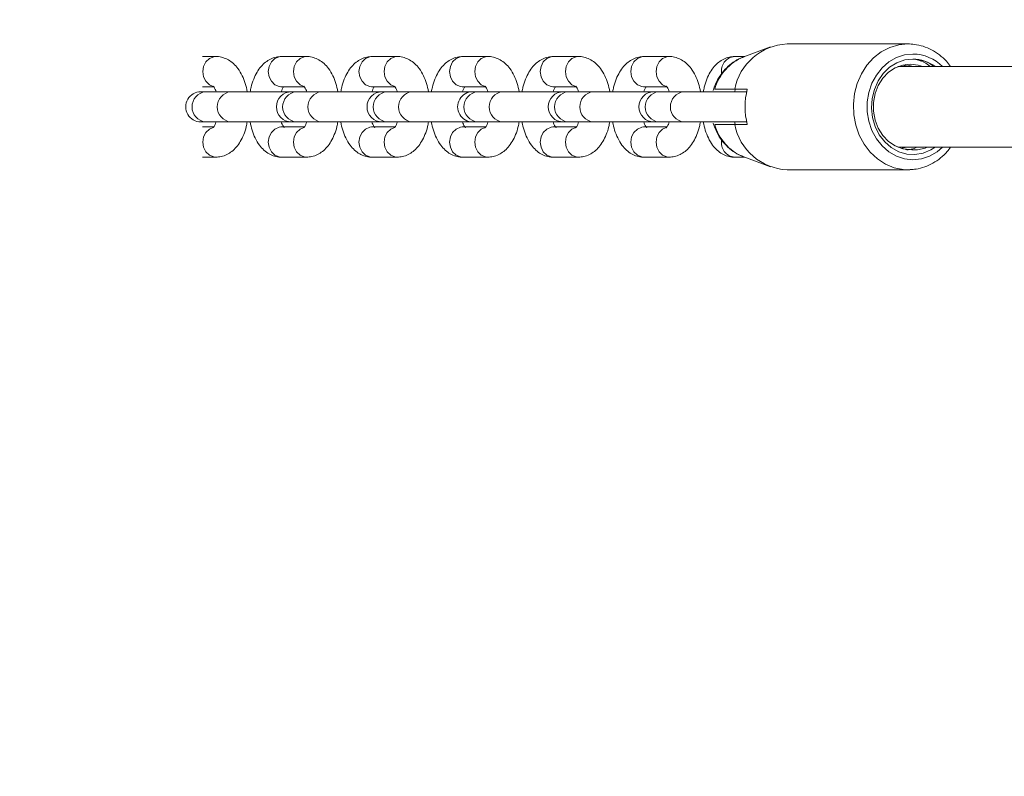
# Model space of a CAD drawing. Units: millimetres. Extents: x -5.9 to 42, y 0 to 29.8.
# Drawn here: x 4.4 to 4.6, y 15.9 to 16.1 of the extents above; entities that cross this region are included whole.
import ezdxf

# ---------------------------------------------------------------- set-up
doc = ezdxf.new("R2010")
doc.units = ezdxf.units.MM
doc.layers.add('LE_NORM', color=179, linetype='Continuous', lineweight=50)
doc.styles.add('SLDTEXTSTYLE0', font='TXT', dxfattribs={"width": 0.605})
doc.dimstyles.new('SLDDIMSTYLE0', dxfattribs={"dimtxt": 0.35, "dimasz": 0.3, "dimexe": 0, "dimexo": 0.0625, "dimgap": 0.08750000000000001, "dimtad": 1, "dimlfac": 75, "dimrnd": 1e-09, "dimzin": 12, "dimdsep": 46, "dimtxsty": 'SLDTEXTSTYLE0', "dimsah": 1, "dimcen": 0.09, "dimadec": 0, "dimazin": 3, "dimtfac": 1, "dimtofl": 0, "dimtmove": 0, "dimatfit": 3, "dimfxl": 0, "dimfrac": 2, "dimtolj": 1, "dimtzin": 12, "dimarcsym": 0})

# ---------------------------------------------------------------- blocks, each defined once
blk = doc.blocks.new('_D_3')
at = {"layer": 'LE_NORM', "color": 7}
for p, q in [((4.337598856855612, 16.39902626168563), (1.286733351562309, 14.63760824094309)), ((1.372521828061194, 14.6871382409431), (6.464468464747529, 5.867627956773429)), ((12.50330563235755, 9.354152221085599), (6.378679988248644, 5.818097956773427))]:
    blk.add_line(p, q, dxfattribs=at)
for points in [[(1.372521828061194, 14.6871382409431), (1.435919287682758, 14.37733061980776), (1.609124368439643, 14.47733061980777)], [(6.464468464747529, 5.867627956773429), (6.401071005125964, 6.177435577908759), (6.227865924369079, 6.077435577908754)]]:
    blk.add_solid(points, dxfattribs=at)
at = {"layer": 'LE_NORM', "color": 7, "insert": (4.144795946944051, 10.78776598580423), "char_height": 0.35, "attachment_point": 1, "rotation": 300.0000000000023, "style": 'SLDTEXTSTYLE0'}
blk.add_mtext('764', dxfattribs=at)

msp = doc.modelspace()

# ---------------------------------------------------------------- linework, layer by layer
at = {"color": 7, "linetype": 'Continuous', "lineweight": 18}
for p, q in [((4.572951524246768, 16.10575995862186), (4.565882327044588, 16.10314189174453)), ((4.609359698764521, 16.10655626168187), (4.577359698764434, 16.10655626168187)), ((4.426136903792946, 16.10322292834837), (4.422617143818655, 16.10322292834837)), ((4.450136903792946, 16.10322292834837), (4.443470237126264, 16.10322292834837)), ((4.474136903792945, 16.10322292834837), (4.467470237126263, 16.10322292834836)), ((4.498136903792944, 16.10322292834837), (4.491470237126262, 16.10322292834836)), ((4.522136903792944, 16.10322292834837), (4.515470237126262, 16.10322292834836)), ((4.546136903792944, 16.10322292834837), (4.539470237126262, 16.10322292834836)), ((4.566101138770923, 16.10322292834836), (4.563470237126261, 16.10322292834836)), ((4.757566416095568, 16.10055626168189), (4.606709740640995, 16.10055626168188)), ((4.608048873519508, 16.10088919334013), (4.609404246240721, 16.10055626168188)), ((4.608595758464503, 16.10108237530547), (4.610737579573937, 16.10055626168188)), ((4.422617143818655, 16.09522292834836), (4.425396649066303, 16.09522292834837)), ((4.443470237126275, 16.09522292834833), (4.443359811922009, 16.09522496115249)), ((4.443470237126265, 16.09522292834836), (4.449396649066304, 16.09522292834837)), ((4.467470237126275, 16.09522292834833), (4.46735981192201, 16.09522496115249)), ((4.467470237126264, 16.09522292834836), (4.473396649066302, 16.09522292834836)), ((4.491470237126275, 16.09522292834833), (4.491359811922009, 16.09522496115249)), ((4.491470237126263, 16.09522292834836), (4.497396649066301, 16.09522292834836)), ((4.515470237126274, 16.09522292834833), (4.515359811922008, 16.09522496115249)), ((4.515470237126263, 16.09522292834836), (4.521396649066302, 16.09522292834836)), ((4.539470237126274, 16.09522292834833), (4.539359811922008, 16.09522496115249)), ((4.539470237126262, 16.09522292834836), (4.545396649066302, 16.09522292834836)), ((4.423387333354553, 16.09388959501908), (4.422136903789953, 16.09388959501912)), ((4.430054000021181, 16.09388959501899), (4.4233873333545, 16.09388959501899)), ((4.446219807558579, 16.09388959501898), (4.43005400002114, 16.09388959501898)), ((4.447387333354552, 16.09388959501908), (4.446136903789953, 16.09388959501912)), ((4.454054000021181, 16.09388959501899), (4.4473873333545, 16.09388959501899)), ((4.470219807558579, 16.09388959501898), (4.45405400002114, 16.09388959501898)), ((4.471387333354551, 16.09388959501908), (4.470136903789952, 16.09388959501912)), ((4.47805400002118, 16.09388959501899), (4.4713873333545, 16.09388959501899)), ((4.494136903789951, 16.09388959501898), (4.478054000021139, 16.09388959501898)), ((4.495387333354551, 16.09388959501908), (4.494136903789951, 16.09388959501912)), ((4.50205400002118, 16.09388959501899), (4.495387333354499, 16.09388959501899)), ((4.518219807558578, 16.09388959501898), (4.502054000021138, 16.09388959501898)), ((4.51938733335455, 16.09388959501908), (4.518136903789951, 16.09388959501912)), ((4.526054000021179, 16.09388959501899), (4.519387333354499, 16.09388959501899)), ((4.542219807558578, 16.09388959501898), (4.526054000021138, 16.09388959501898)), ((4.54338733335455, 16.09388959501908), (4.542136903789951, 16.09388959501912)), ((4.550054000021179, 16.09388959501899), (4.543387333354499, 16.09388959501899)), ((4.566681132393987, 16.09388959501898), (4.550054000021138, 16.09388959501898)), ((4.563430851264789, 16.09388959501898), (4.563678270494307, 16.09455538144591)), ((4.566836625637307, 16.09455626168186), (4.563503292303987, 16.09455626168187)), ((4.422136903789953, 16.08588959501913), (4.423387333354552, 16.08588959501908)), ((4.425546237431878, 16.08455626168164), (4.422617143818633, 16.08455626168164)), ((4.423387333354501, 16.08588959501899), (4.430054000021181, 16.08588959501899)), ((4.43005400002114, 16.08588959501898), (4.446219807558578, 16.08588959501898)), ((4.443470237126293, 16.08455626168169), (4.443359811922083, 16.08455422887754)), ((4.449546237431878, 16.08455626168164), (4.443470237126283, 16.08455626168164)), ((4.446136903789952, 16.08588959501913), (4.447387333354551, 16.08588959501908)), ((4.4473873333545, 16.08588959501899), (4.454054000021181, 16.08588959501899)), ((4.454054000021139, 16.08588959501898), (4.470219807558578, 16.08588959501898)), ((4.467470237126293, 16.08455626168169), (4.467359811922083, 16.08455422887754)), ((4.473546237431878, 16.08455626168164), (4.467470237126283, 16.08455626168164)), ((4.470136903789951, 16.08588959501913), (4.47138733335455, 16.08588959501908)), ((4.4713873333545, 16.08588959501899), (4.478054000021181, 16.08588959501899)), ((4.478054000021138, 16.08588959501898), (4.494136903789951, 16.08588959501898)), ((4.491470237126292, 16.08455626168169), (4.491359811922082, 16.08455422887754)), ((4.497546237431878, 16.08455626168164), (4.491470237126281, 16.08455626168164)), ((4.494136903789951, 16.08588959501913), (4.49538733335455, 16.08588959501908)), ((4.4953873333545, 16.08588959501899), (4.50205400002118, 16.08588959501899)), ((4.502054000021138, 16.08588959501898), (4.518219807558577, 16.08588959501898)), ((4.515470237126292, 16.08455626168169), (4.515359811922082, 16.08455422887754)), ((4.521546237431878, 16.08455626168164), (4.515470237126281, 16.08455626168164)), ((4.518136903789951, 16.08588959501913), (4.51938733335455, 16.08588959501908)), ((4.5193873333545, 16.08588959501899), (4.52605400002118, 16.08588959501899)), ((4.526054000021137, 16.08588959501898), (4.542219807558577, 16.08588959501898)), ((4.539470237126292, 16.08455626168169), (4.539359811922082, 16.08455422887754)), ((4.545546237431878, 16.08455626168164), (4.539470237126281, 16.08455626168164)), ((4.542136903789951, 16.08588959501913), (4.543387333354549, 16.08588959501908)), ((4.543387333354499, 16.08588959501899), (4.55005400002118, 16.08588959501899)), ((4.550054000021137, 16.08588959501898), (4.566681132392367, 16.08588959501898)), ((4.557983210220804, 16.08522292834856), (4.557939330304721, 16.08522292834856)), ((4.563642805385072, 16.08530168004086), (4.563429019204143, 16.08588959501898)), ((4.563503292303961, 16.08522292834855), (4.566836625637251, 16.08522292834853)), ((4.606709740640717, 16.07922292834855), (4.757576411070881, 16.07922292834855)), ((4.607788139028048, 16.07922292834855), (4.607398728578671, 16.07913893911941)), ((4.609121472361347, 16.07922292834855), (4.607821803939566, 16.07894261191365)), ((4.422617143818635, 16.07655626168164), (4.426136903792973, 16.07655626168164)), ((4.443470237126284, 16.07655626168164), (4.450136903792973, 16.07655626168164)), ((4.467470237126283, 16.07655626168164), (4.474136903792973, 16.07655626168164)), ((4.491470237126282, 16.07655626168164), (4.498136903792972, 16.07655626168164)), ((4.515470237126283, 16.07655626168164), (4.522136903792971, 16.07655626168164)), ((4.539470237126282, 16.07655626168164), (4.546136903792971, 16.07655626168164)), ((4.563470237126282, 16.07655626168164), (4.566101138772235, 16.07655626168164)), ((4.565676094851205, 16.07671604965666), (4.565882327044588, 16.07663729828596)), ((4.565882327044588, 16.07663729828596), (4.572951524246769, 16.07401923140863)), ((4.577359698764464, 16.07322292834854), (4.609359698764522, 16.07322292834854)), ((4.609359698764524, 16.07322292834852), (4.60990482285664, 16.07323481900118))]:
    msp.add_line(p, q, dxfattribs=at)
at = {"color": 8, "linetype": 'Continuous', "lineweight": 18, "flags": 128}
for points in [[(4.609359698764537, 16.10655626168185), (4.606920382036884, 16.10631652685431), (4.604551240010235, 16.1056042191062), (4.602320428587206, 16.10443983023454), (4.600292124150814, 16.10285685758716), (4.598524677326766, 16.10090084040502), (4.597068934342209, 16.09862804974114), (4.595966774272344, 16.09610386964486), (4.595249904255684, 16.09340091618178), (4.594938947337404, 16.09059694840179), (4.595042849181888, 16.08777263135274), (4.595558620722242, 16.08500921549391), (4.596471424150313, 16.08238619926822), (4.597754999773414, 16.07997904207678), (4.599372421457866, 16.07785699344927), (4.60127715892664, 16.07608110086112), (4.603414416350708, 16.07470245350872), (4.605722708725275, 16.07376071256629), (4.608135630681419, 16.07328297020614), (4.609359698764524, 16.07322292834852)], [(4.425392552327326, 16.09531636278159), (4.424404852985377, 16.09575882673323), (4.42348324800027, 16.09665177790962), (4.422881713067548, 16.09785484777506), (4.422672802177808, 16.09922292834836), (4.422881713067548, 16.10059100892166), (4.42348324800027, 16.10179407878711), (4.424404852985377, 16.1026870299635), (4.425535368860224, 16.10316215936041), (4.426140665970915, 16.10322292598937)], [(4.443359811922009, 16.09522496115249), (4.442868702193594, 16.09528369733628), (4.441738186318746, 16.09575882673319), (4.440816581333639, 16.09665177790959), (4.440215046400916, 16.09785484777503), (4.440006135511177, 16.09922292834833), (4.440215046400917, 16.10059100892163), (4.440816581333639, 16.10179407878708), (4.441738186318746, 16.10268702996347), (4.442868702193594, 16.10316215936038), (4.443470237126275, 16.10322292834833)], [(4.449392552327326, 16.09531636278159), (4.448404852985377, 16.09575882673322), (4.44748324800027, 16.09665177790962), (4.446881713067548, 16.09785484777506), (4.446672802177807, 16.09922292834836), (4.446881713067548, 16.10059100892166), (4.44748324800027, 16.10179407878711), (4.448404852985377, 16.1026870299635), (4.449535368860224, 16.10316215936041), (4.450140665970915, 16.10322292598937)], [(4.46735981192201, 16.09522496115249), (4.466868702193593, 16.09528369733628), (4.465738186318745, 16.09575882673319), (4.464816581333639, 16.09665177790959), (4.464215046400916, 16.09785484777503), (4.464006135511177, 16.09922292834833), (4.464215046400917, 16.10059100892163), (4.464816581333639, 16.10179407878708), (4.465738186318745, 16.10268702996347), (4.466868702193593, 16.10316215936038), (4.467470237126275, 16.10322292834833)], [(4.473392552327325, 16.09531636278159), (4.472404852985377, 16.09575882673322), (4.47148324800027, 16.09665177790962), (4.470881713067548, 16.09785484777506), (4.470672802177807, 16.09922292834836), (4.470881713067548, 16.10059100892166), (4.47148324800027, 16.10179407878711), (4.472404852985377, 16.1026870299635), (4.473535368860223, 16.10316215936041), (4.474140665970914, 16.10322292598937)], [(4.491359811922009, 16.09522496115249), (4.490868702193592, 16.09528369733628), (4.489738186318744, 16.09575882673319), (4.488816581333638, 16.09665177790959), (4.488215046400915, 16.09785484777503), (4.488006135511176, 16.09922292834833), (4.488215046400916, 16.10059100892163), (4.488816581333638, 16.10179407878708), (4.489738186318744, 16.10268702996347), (4.490868702193592, 16.10316215936038), (4.491470237126274, 16.10322292834833)], [(4.497392552327324, 16.09531636278159), (4.496404852985376, 16.09575882673322), (4.495483248000269, 16.09665177790962), (4.494881713067547, 16.09785484777506), (4.494672802177806, 16.09922292834836), (4.494881713067548, 16.10059100892166), (4.495483248000269, 16.10179407878711), (4.496404852985376, 16.1026870299635), (4.497535368860222, 16.10316215936041), (4.498140665970913, 16.10322292598937)], [(4.515359811922008, 16.09522496115249), (4.514868702193592, 16.09528369733628), (4.513738186318744, 16.09575882673319), (4.512816581333637, 16.09665177790959), (4.512215046400915, 16.09785484777503), (4.512006135511175, 16.09922292834833), (4.512215046400915, 16.10059100892163), (4.512816581333637, 16.10179407878708), (4.513738186318744, 16.10268702996347), (4.514868702193592, 16.10316215936038), (4.515470237126273, 16.10322292834833)], [(4.521392552327324, 16.09531636278159), (4.520404852985376, 16.09575882673322), (4.519483248000268, 16.09665177790962), (4.518881713067547, 16.09785484777506), (4.518672802177806, 16.09922292834836), (4.518881713067547, 16.10059100892166), (4.519483248000268, 16.10179407878711), (4.520404852985376, 16.1026870299635), (4.521535368860222, 16.10316215936041), (4.522140665970913, 16.10322292598937)], [(4.539359811922008, 16.09522496115249), (4.538868702193591, 16.09528369733628), (4.537738186318744, 16.09575882673319), (4.536816581333637, 16.09665177790959), (4.536215046400915, 16.09785484777503), (4.536006135511175, 16.09922292834833), (4.536215046400915, 16.10059100892163), (4.536816581333637, 16.10179407878708), (4.537738186318744, 16.10268702996347), (4.538868702193591, 16.10316215936038), (4.539470237126273, 16.10322292834833)], [(4.545392552327324, 16.09531636278159), (4.544404852985375, 16.09575882673322), (4.543483248000268, 16.09665177790962), (4.542881713067546, 16.09785484777506), (4.542672802177806, 16.09922292834836), (4.542881713067547, 16.10059100892166), (4.543483248000268, 16.10179407878711), (4.544404852985375, 16.1026870299635), (4.545535368860222, 16.10316215936041), (4.546140665970913, 16.10322292598937)], [(4.610693032097854, 16.10388959501521), (4.608465187592781, 16.10365121841078), (4.606313209660325, 16.10294420622687), (4.60431038132796, 16.10179263491542), (4.602524906512418, 16.1002357198563), (4.601017587417101, 16.09832647992452), (4.599839753985972, 16.09612993199608), (4.599031515923869, 16.09372087687622), (4.598620396808624, 16.09118135204769), (4.598620396808624, 16.08859783798272), (4.599031515923869, 16.0860583131542), (4.599839753985972, 16.08364925803433), (4.601017587417103, 16.0814527101059), (4.60252490651242, 16.07954347017412), (4.604310381327961, 16.07798655511499), (4.606313209660326, 16.07683498380354), (4.608465187592783, 16.07612797161963), (4.610693032097855, 16.07588959501521), (4.612920876602927, 16.07612797161963), (4.615072854535384, 16.07683498380354), (4.617075682867749, 16.07798655511499), (4.618545844757459, 16.07922292834855)], [(4.425387518368724, 16.08446154382867), (4.424404852985403, 16.08402036329678), (4.423483248000296, 16.08312741212039), (4.422881713067574, 16.08192434225495), (4.422672802177834, 16.08055626168164), (4.422881713067574, 16.07918818110834), (4.423483248000296, 16.0779851112429), (4.424404852985403, 16.07709216006651), (4.425535368860251, 16.0766170306696), (4.426142560996332, 16.07655626701564)], [(4.443359811922083, 16.08455422887754), (4.442868702193667, 16.08449549269374), (4.441738186318819, 16.08402036329683), (4.440816581333713, 16.08312741212044), (4.44021504640099, 16.081924342255), (4.44000613551125, 16.08055626168169), (4.440215046400991, 16.07918818110839), (4.440816581333713, 16.07798511124295), (4.441738186318819, 16.07709216006656), (4.442868702193667, 16.07661703066965), (4.443470237126293, 16.07655626168169)], [(4.449387518368724, 16.08446154382867), (4.448404852985402, 16.08402036329678), (4.447483248000296, 16.08312741212039), (4.446881713067573, 16.08192434225495), (4.446672802177834, 16.08055626168164), (4.446881713067574, 16.07918818110834), (4.447483248000296, 16.0779851112429), (4.448404852985402, 16.07709216006651), (4.44953536886025, 16.0766170306696), (4.450142560996332, 16.07655626701564)], [(4.467359811922083, 16.08455422887754), (4.466868702193666, 16.08449549269374), (4.465738186318819, 16.08402036329683), (4.464816581333713, 16.08312741212044), (4.46421504640099, 16.081924342255), (4.46400613551125, 16.08055626168169), (4.464215046400991, 16.07918818110839), (4.464816581333713, 16.07798511124295), (4.465738186318819, 16.07709216006656), (4.466868702193666, 16.07661703066965), (4.467470237126292, 16.07655626168169)], [(4.473387518368723, 16.08446154382867), (4.472404852985402, 16.08402036329678), (4.471483248000296, 16.08312741212039), (4.470881713067574, 16.08192434225495), (4.470672802177834, 16.08055626168164), (4.470881713067574, 16.07918818110834), (4.471483248000296, 16.0779851112429), (4.472404852985402, 16.07709216006651), (4.47353536886025, 16.07661703066959), (4.474142560996331, 16.07655626701564)], [(4.491359811922082, 16.08455422887754), (4.490868702193666, 16.08449549269374), (4.489738186318818, 16.08402036329683), (4.488816581333712, 16.08312741212044), (4.488215046400989, 16.081924342255), (4.48800613551125, 16.08055626168169), (4.48821504640099, 16.07918818110839), (4.488816581333712, 16.07798511124295), (4.489738186318818, 16.07709216006656), (4.490868702193666, 16.07661703066965), (4.491470237126292, 16.07655626168169)], [(4.497387518368722, 16.08446154382867), (4.496404852985401, 16.08402036329678), (4.495483248000295, 16.08312741212039), (4.494881713067573, 16.08192434225495), (4.494672802177833, 16.08055626168164), (4.494881713067573, 16.07918818110834), (4.495483248000295, 16.0779851112429), (4.496404852985401, 16.07709216006651), (4.497535368860249, 16.07661703066959), (4.49814256099633, 16.07655626701564)], [(4.515359811922082, 16.08455422887754), (4.514868702193666, 16.08449549269374), (4.513738186318818, 16.08402036329683), (4.512816581333711, 16.08312741212044), (4.512215046400988, 16.081924342255), (4.512006135511249, 16.08055626168169), (4.512215046400989, 16.07918818110839), (4.512816581333711, 16.07798511124295), (4.513738186318818, 16.07709216006656), (4.514868702193666, 16.07661703066965), (4.515470237126292, 16.07655626168169)], [(4.521387518368722, 16.08446154382867), (4.520404852985402, 16.08402036329678), (4.519483248000294, 16.08312741212039), (4.518881713067572, 16.08192434225495), (4.518672802177832, 16.08055626168164), (4.518881713067573, 16.07918818110834), (4.519483248000294, 16.0779851112429), (4.520404852985402, 16.07709216006651), (4.521535368860249, 16.07661703066959), (4.52214256099633, 16.07655626701564)], [(4.539359811922082, 16.08455422887754), (4.538868702193665, 16.08449549269374), (4.537738186318817, 16.08402036329683), (4.536816581333711, 16.08312741212044), (4.536215046400988, 16.081924342255), (4.536006135511249, 16.08055626168169), (4.536215046400989, 16.07918818110839), (4.536816581333711, 16.07798511124295), (4.537738186318817, 16.07709216006656), (4.538868702193665, 16.07661703066965), (4.539470237126291, 16.07655626168169)], [(4.545387518368722, 16.08446154382867), (4.544404852985401, 16.08402036329678), (4.543483248000294, 16.08312741212039), (4.542881713067572, 16.08192434225495), (4.542672802177832, 16.08055626168164), (4.542881713067573, 16.07918818110834), (4.543483248000294, 16.0779851112429), (4.544404852985401, 16.07709216006651), (4.545535368860248, 16.07661703066959), (4.546142560996329, 16.07655626701564)]]:
    msp.add_lwpolyline(points, dxfattribs=at)
at = {"color": 7, "linetype": 'Continuous', "lineweight": 18, "flags": 128}
for points in [[(4.610700803391002, 16.1025562585033), (4.60852644338217, 16.10230674587845), (4.606438048341632, 16.10156455092191), (4.604518480702921, 16.10035912212358), (4.602843904239071, 16.09873828796501), (4.601480762069434, 16.09676635920164), (4.600483140358377, 16.09452157716854), (4.59989062230789, 16.09209300935456), (4.599726717592445, 16.08957701542115), (4.599997929552325, 16.08707342388542), (4.600693497156898, 16.08468157116757), (4.601785821976135, 16.08249636016334), (4.603231563219153, 16.08060449472813), (4.604973357391342, 16.07908103947895), (4.606942094338245, 16.07798644141307), (4.60905965936832, 16.07736413151826), (4.611242032653829, 16.0772388015369), (4.613402622933156, 16.07761542425768), (4.615455703241365, 16.07847905620747), (4.616609111880968, 16.07922292834855)], [(4.613342990221417, 16.10055626168188), (4.612066030170146, 16.1009755080635), (4.610025861643606, 16.10122292833359), (4.607985715124392, 16.10097526622678), (4.606034711840969, 16.10024334054995), (4.604258078911942, 16.09905912455348), (4.60273342630683, 16.09747434922011), (4.601527356552398, 16.09555824346218), (4.600692555285251, 16.0933945099439), (4.600265489746222, 16.09107766863598), (4.600264815754938, 16.08870892782985), (4.600690562753859, 16.08639176298113), (4.60152413252212, 16.08422739651472), (4.602729111615364, 16.08231037605089), (4.604252862041144, 16.0807244442116), (4.606028820683263, 16.07953888042971), (4.607979407027572, 16.07880547456425), (4.610019412168944, 16.07855626452582), (4.610019412168944, 16.07855626452582)]]:
    msp.add_lwpolyline(points, dxfattribs=at)
at = {"color": 7, "linetype": 'Continuous', "lineweight": 18}
for centre, radius, start, end in [((4.578069208519197, 16.09173699038624), 0.01483624635232446, 92.74108589973612, 169.0457033989765), ((4.61062158623046, 16.09259519883669), 0.00996137465615685, 53.05312713984147, 89.5443543725577), ((4.422136903789953, 16.08988959501913), 0.004000000000001336, 90, 270.0000000000008), ((4.446136903789953, 16.08988959501913), 0.004000000000001336, 90, 269.9999999999881), ((4.470136903789952, 16.08988959501913), 0.004000000000001336, 90, 269.9999999999881), ((4.494136903789951, 16.08988959501913), 0.004000000000001336, 90, 270.0000000000008), ((4.518136903789951, 16.08988959501913), 0.004000000000001336, 90, 269.9999999999881), ((4.542136903789951, 16.08988959501913), 0.004000000000001336, 90, 269.9999999999881), ((4.585391940788088, 16.08988959501508), 0.0191331518084089, 165.8828827163803, 194.11711728294), ((4.578069208519267, 16.08804219964438), 0.01483624635245877, 190.9542966017352, 267.2589141000183)]:
    msp.add_arc(centre, radius, start, end, dxfattribs=at)
at = {"color": 8, "linetype": 'Continuous', "lineweight": 18}
for centre, radius, start, end in [((4.570799160806852, 16.09102484355213), 0.01307662460815254, 112.0862407591578, 164.3324135627956), ((4.563812301274059, 16.09939769899694), 0.003840493128746836, 95.10997869822098, 190.4992990761727), ((4.610556000388086, 16.09265010304497), 0.01124032728342101, 44.6983647413813, 89.3014853638179), ((4.423824268761301, 16.08988959501903), 0.004023793303553272, 96.23392262573537, 263.7660773738521), ((4.430490935427943, 16.08988959501899), 0.004023793303551224, 96.23392262575345, 263.7660773736007), ((4.4478242687613, 16.08988959501903), 0.004023793303553176, 96.23392262572281, 263.7660773738647), ((4.454490935427942, 16.08988959501899), 0.004023793303551224, 96.23392262574086, 263.7660773736007), ((4.4718242687613, 16.08988959501903), 0.004023793303553272, 96.23392262573537, 263.7660773738521), ((4.478490935427941, 16.08988959501899), 0.004023793303551224, 96.23392262574086, 263.7660773736007), ((4.495824268761299, 16.08988959501903), 0.004023793303553176, 96.23392262572281, 263.7660773738521), ((4.502490935427944, 16.08988959501899), 0.004023793303555045, 96.23392262579117, 263.7660773735685), ((4.519824268761298, 16.08988959501903), 0.004023793303553176, 96.23392262572281, 263.7660773738647), ((4.526490935427944, 16.08988959501899), 0.004023793303555141, 96.23392262579117, 263.7660773735559), ((4.543824268761299, 16.08988959501903), 0.004023793303553272, 96.23392262573537, 263.7660773738521), ((4.550490935427941, 16.08988959501898), 0.004023793303553369, 96.23392262574795, 263.7660773735881), ((4.570739835296635, 16.08869237701942), 0.01300284139712061, 195.4752651724193, 247.0807528935901), ((4.563812717350018, 16.08038238729137), 0.00384142289844378, 169.3674466725328, 264.885030740675)]:
    msp.add_arc(centre, radius, start, end, dxfattribs=at)
at = {"color": 7, "linetype": 'Continuous', "lineweight": 18}
for points, knots in [([(4.620679608109069, 16.10055626168188), (4.62031718836957, 16.10104014678907), (4.619443805874387, 16.10220624437218), (4.617737549173376, 16.10370777708799), (4.61566854207679, 16.10505183329251), (4.613429004294548, 16.1059846694715), (4.611301841000925, 16.10648112681409), (4.609934912311824, 16.10653400862901), (4.609359698764537, 16.10655626168185)], [0, 0, 0, 0, 0.1315385390663706, 0.31699006687898, 0.5015919133593009, 0.6851120782613814, 0.8674928693022166, 1, 1, 1, 1]), ([(4.434439807085712, 16.09388959501898), (4.434275881325258, 16.0946311067227), (4.433942799430362, 16.09613778952032), (4.433114044678425, 16.0982032822542), (4.432066442358021, 16.09997300389232), (4.430822980179137, 16.10136764905888), (4.429472449874139, 16.10236802637863), (4.42800009247014, 16.10300878113133), (4.42685709619656, 16.10321200409783), (4.426238206214247, 16.10322139174093), (4.42613690379286, 16.10322292834842)], [0, 0, 0, 0, 0.1520934129217498, 0.3090396654990464, 0.4717180111561095, 0.6098995045536156, 0.7375979171771774, 0.8587044931732953, 0.9768721786069516, 0.9999999999999999, 0.9999999999999999, 0.9999999999999999, 0.9999999999999999]), ([(4.443470237126234, 16.10322292834831), (4.44300325789477, 16.10319256089624), (4.442004653427201, 16.10312762209114), (4.440560766589486, 16.10259022863747), (4.43920797124109, 16.10172630532433), (4.438010647008864, 16.10055120448999), (4.436956943689836, 16.09906168372229), (4.436081868416342, 16.09724225284584), (4.435479647201292, 16.09548701100948), (4.435272682073039, 16.09430544766917), (4.435199840445221, 16.09388959501898)], [0, 0, 0, 0, 0.1065724619054354, 0.2278982220361216, 0.3494423852176749, 0.4768158289630017, 0.6143828000995626, 0.7627450742153924, 0.9164978412149765, 1, 1, 1, 1]), ([(4.458439807085676, 16.09388959501912), (4.458275881325234, 16.09463110672279), (4.457942799430347, 16.09613778952037), (4.457114044678423, 16.0982032822542), (4.456066442358023, 16.09997300389232), (4.454822980179136, 16.10136764905888), (4.453472449874141, 16.10236802637863), (4.45200009247014, 16.10300878113133), (4.450857096196559, 16.10321200409783), (4.450238206214248, 16.10322139174093), (4.450136903792859, 16.10322292834842)], [0, 0, 0, 0, 0.1520934129132542, 0.3090396654921234, 0.4717180111508164, 0.6098995045497069, 0.7375979171745481, 0.8587044931718796, 0.9768721786067197, 1, 1, 1, 1]), ([(4.467470237126235, 16.10322292834831), (4.46700325789477, 16.10319256089624), (4.466004653427203, 16.10312762209114), (4.464560766589484, 16.10259022863747), (4.463207971241092, 16.10172630532433), (4.462010647008865, 16.10055120448998), (4.460956943689834, 16.09906168372229), (4.460081868416344, 16.09724225284584), (4.459479647201301, 16.09548701100953), (4.459272682073058, 16.09430544766926), (4.459199840445248, 16.09388959501912)], [0, 0, 0, 0, 0.1065724619064739, 0.2278982220383426, 0.3494423852210804, 0.4768158289676486, 0.6143828001055501, 0.7627450742228258, 0.9164978412239062, 1, 1, 1, 1]), ([(4.482439807085675, 16.09388959501912), (4.482275881325233, 16.09463110672279), (4.481942799430346, 16.09613778952037), (4.481114044678425, 16.0982032822542), (4.480066442358021, 16.09997300389232), (4.478822980179135, 16.10136764905888), (4.477472449874139, 16.10236802637863), (4.476000092470142, 16.10300878113133), (4.474857096196557, 16.10321200409783), (4.474238206214247, 16.10322139174093), (4.47413690379286, 16.10322292834842)], [0, 0, 0, 0, 0.1520934129132543, 0.3090396654921231, 0.4717180111508162, 0.609899504549707, 0.7375979171745486, 0.8587044931718797, 0.9768721786067199, 1, 1, 1, 1]), ([(4.491470237126234, 16.10322292834831), (4.491003257894769, 16.10319256089624), (4.490004653427201, 16.10312762209114), (4.488560766589483, 16.10259022863747), (4.487207971241091, 16.10172630532433), (4.486010647008864, 16.10055120448998), (4.484956943689832, 16.09906168372229), (4.484081868416342, 16.09724225284584), (4.483479647201301, 16.09548701100953), (4.483272682073058, 16.09430544766926), (4.483199840445247, 16.09388959501912)], [0, 0, 0, 0, 0.1065724619064736, 0.2278982220383421, 0.3494423852210796, 0.4768158289676477, 0.6143828001055487, 0.762745074222824, 0.9164978412239041, 1, 1, 1, 1]), ([(4.50643980708571, 16.09388959501898), (4.506275881325256, 16.0946311067227), (4.505942799430359, 16.09613778952032), (4.505114044678425, 16.0982032822542), (4.504066442358019, 16.09997300389232), (4.502822980179134, 16.10136764905888), (4.501472449874139, 16.10236802637863), (4.500000092470139, 16.10300878113133), (4.498857096196557, 16.10321200409783), (4.498238206214246, 16.10322139174093), (4.498136903792858, 16.10322292834842)], [0, 0, 0, 0, 0.152093412921748, 0.3090396654990447, 0.4717180111561081, 0.6098995045536149, 0.7375979171771773, 0.8587044931732951, 0.9768721786069516, 1, 1, 1, 1]), ([(4.515470237126233, 16.10322292834831), (4.515003257894768, 16.10319256089624), (4.5140046534272, 16.10312762209114), (4.512560766589484, 16.10259022863747), (4.51120797124109, 16.10172630532433), (4.510010647008864, 16.10055120448998), (4.508956943689833, 16.09906168372229), (4.50808186841634, 16.09724225284584), (4.507479647201288, 16.09548701100948), (4.507272682073038, 16.09430544766917), (4.507199840445218, 16.09388959501898)], [0, 0, 0, 0, 0.1065724619054355, 0.2278982220361221, 0.3494423852176756, 0.4768158289630031, 0.614382800099564, 0.7627450742153942, 0.9164978412149786, 1, 1, 1, 1]), ([(4.530439807085675, 16.09388959501912), (4.53027588132523, 16.09463110672279), (4.529942799430345, 16.09613778952037), (4.529114044678424, 16.0982032822542), (4.52806644235802, 16.09997300389232), (4.526822980179135, 16.10136764905888), (4.525472449874138, 16.10236802637863), (4.52400009247014, 16.10300878113133), (4.522857096196555, 16.10321200409783), (4.522238206214247, 16.10322139174093), (4.522136903792858, 16.10322292834842)], [0, 0, 0, 0, 0.1520934129132542, 0.3090396654921238, 0.4717180111508161, 0.6098995045497074, 0.7375979171745483, 0.8587044931718791, 0.9768721786067193, 0.9999999999999999, 0.9999999999999999, 0.9999999999999999, 0.9999999999999999]), ([(4.539470237126232, 16.10322292834831), (4.539003257894768, 16.10319256089624), (4.5380046534272, 16.10312762209114), (4.536560766589481, 16.10259022863747), (4.535207971241091, 16.10172630532433), (4.534010647008864, 16.10055120448998), (4.532956943689833, 16.09906168372229), (4.532081868416342, 16.09724225284584), (4.531479647201301, 16.09548701100953), (4.531272682073057, 16.09430544766926), (4.531199840445247, 16.09388959501912)], [0, 0, 0, 0, 0.1065724619064737, 0.2278982220383408, 0.3494423852210797, 0.4768158289676466, 0.6143828001055489, 0.7627450742228237, 0.9164978412239063, 1, 1, 1, 1]), ([(4.554439807085674, 16.09388959501912), (4.554275881325232, 16.09463110672279), (4.553942799430344, 16.09613778952037), (4.553114044678423, 16.0982032822542), (4.55206644235802, 16.09997300389232), (4.550822980179134, 16.10136764905888), (4.549472449874139, 16.10236802637863), (4.548000092470138, 16.10300878113133), (4.546857096196557, 16.10321200409783), (4.546238206214246, 16.10322139174093), (4.546136903792858, 16.10322292834842)], [0, 0, 0, 0, 0.152093412913256, 0.3090396654921253, 0.4717180111508172, 0.6098995045497082, 0.7375979171745488, 0.8587044931718796, 0.9768721786067194, 1, 1, 1, 1]), ([(4.563470237126232, 16.10322292834831), (4.563003257894768, 16.10319256089624), (4.5620046534272, 16.10312762209114), (4.560560766589484, 16.10259022863747), (4.559207971241089, 16.10172630532433), (4.558010647008863, 16.10055120448998), (4.556956943689833, 16.09906168372229), (4.556081868416341, 16.09724225284584), (4.555479647201287, 16.09548701100948), (4.555272682073038, 16.09430544766917), (4.555199840445218, 16.09388959501898)], [0, 0, 0, 0, 0.1065724619054353, 0.2278982220361204, 0.349442385217675, 0.4768158289630009, 0.6143828000995628, 0.7627450742153921, 0.9164978412149746, 0.9999999999999999, 0.9999999999999999, 0.9999999999999999, 0.9999999999999999]), ([(4.565986264598317, 16.103132612302), (4.565509574818052, 16.10295943839201), (4.564331882907455, 16.10253160141843), (4.562634703300239, 16.10141588771733), (4.560935150722399, 16.09988717476304), (4.559511151860844, 16.09804490561946), (4.55845228721549, 16.09611805895696), (4.558002028776551, 16.09477183235707), (4.557803536179811, 16.09417835982995)], [0, 0, 0, 0, 0.122815320679968, 0.3034229296499412, 0.485201260330221, 0.6686468206848727, 0.853925773927685, 1, 1, 1, 1]), ([(4.610700803390969, 16.10255625850331), (4.611595158346569, 16.10245895937446), (4.613379709116257, 16.10226481360025), (4.615262686794304, 16.10144331350934), (4.616057998223745, 16.10065880187289), (4.616161950009919, 16.10055626168188)], [0, 0, 0, 0, 0.4661985510395844, 0.930229075017917, 0.9999999999999999, 0.9999999999999999, 0.9999999999999999, 0.9999999999999999]), ([(4.615214837523971, 16.10055626168188), (4.615193286542801, 16.1005816612422), (4.614399857460995, 16.10151678107102), (4.612749864309918, 16.10215265981105), (4.611193009602252, 16.10245930980776), (4.610700803391002, 16.1025562585033)], [0, 0, 0, 0, 0.01873538521198073, 0.6897690350294381, 1, 1, 1, 1]), ([(4.425407081738466, 16.09540365291137), (4.425398782092952, 16.09541031780868), (4.425372176139509, 16.09543168329319), (4.425616750628945, 16.09515685228823), (4.425924513263468, 16.09462771829246), (4.426107318619031, 16.09409566627286), (4.426178121712424, 16.09388959501899)], [0, 0, 0, 0, 0.1457064316482424, 0.4670872424525006, 0.7935953701826518, 1, 1, 1, 1]), ([(4.443430851264791, 16.09388959501898), (4.443510014843574, 16.094120430571), (4.443707219263823, 16.0946954650996), (4.443983521216865, 16.09513233170102), (4.444053778004275, 16.09521458606417), (4.444060903487531, 16.09522292834836)], [0, 0, 0, 0, 0.3760250357427318, 0.936716104961136, 1, 1, 1, 1]), ([(4.449407081738466, 16.09540365291137), (4.449398782092952, 16.09541031780868), (4.44937217613951, 16.09543168329319), (4.449616750628945, 16.09515685228823), (4.449924513263451, 16.0946277182925), (4.450107318618996, 16.09409566627295), (4.450178121712374, 16.09388959501912)], [0, 0, 0, 0, 0.1457064316553033, 0.4670872424751332, 0.7935953702211066, 1, 1, 1, 1]), ([(4.467430851264787, 16.09388959501897), (4.467510014843572, 16.09412043057099), (4.467707219263821, 16.09469546509959), (4.467983521216866, 16.09513233170102), (4.468053778004276, 16.09521458606417), (4.46806090348753, 16.09522292834836)], [0, 0, 0, 0, 0.3760250357464773, 0.9367161049615159, 1, 1, 1, 1]), ([(4.473407081738466, 16.09540365291137), (4.473398782092952, 16.09541031780868), (4.47337217613951, 16.09543168329319), (4.473616750628944, 16.09515685228823), (4.47392451326345, 16.0946277182925), (4.474107318618996, 16.09409566627295), (4.474178121712374, 16.09388959501912)], [0, 0, 0, 0, 0.1457064316553033, 0.4670872424751353, 0.7935953702211067, 1, 1, 1, 1]), ([(4.491430851264785, 16.09388959501897), (4.49151001484357, 16.09412043057099), (4.491707219263819, 16.09469546509959), (4.491983521216867, 16.09513233170102), (4.492053778004275, 16.09521458606417), (4.492060903487531, 16.09522292834836)], [0, 0, 0, 0, 0.376025035746491, 0.9367161049615172, 0.9999999999999999, 0.9999999999999999, 0.9999999999999999, 0.9999999999999999]), ([(4.497407081738465, 16.09540365291137), (4.49739878209295, 16.09541031780868), (4.497372176139508, 16.09543168329319), (4.497616750628946, 16.09515685228823), (4.497924513263466, 16.09462771829246), (4.498107318619029, 16.09409566627286), (4.498178121712423, 16.09388959501899)], [0, 0, 0, 0, 0.1457064316482448, 0.467087242452508, 0.7935953701826624, 0.9999999999999999, 0.9999999999999999, 0.9999999999999999, 0.9999999999999999]), ([(4.51543085126479, 16.09388959501898), (4.515510014843572, 16.094120430571), (4.51570721926382, 16.0946954650996), (4.515983521216866, 16.09513233170102), (4.516053778004274, 16.09521458606417), (4.516060903487531, 16.09522292834836)], [0, 0, 0, 0, 0.3760250357427203, 0.9367161049611349, 1, 1, 1, 1]), ([(4.521407081738464, 16.09540365291136), (4.521398782092949, 16.09541031780868), (4.521372176139507, 16.09543168329319), (4.521616750628944, 16.09515685228822), (4.521924513263449, 16.0946277182925), (4.522107318618995, 16.09409566627295), (4.522178121712373, 16.09388959501912)], [0, 0, 0, 0, 0.1457064316552946, 0.4670872424751273, 0.7935953702211033, 1, 1, 1, 1]), ([(4.539430851264785, 16.09388959501897), (4.53951001484357, 16.09412043057099), (4.539707219263819, 16.09469546509959), (4.539983521216866, 16.09513233170102), (4.540053778004273, 16.09521458606417), (4.54006090348753, 16.09522292834836)], [0, 0, 0, 0, 0.3760250357464938, 0.936716104961524, 1, 1, 1, 1]), ([(4.545407081738465, 16.09540365291136), (4.54539878209295, 16.09541031780868), (4.545372176139508, 16.09543168329319), (4.545616750628943, 16.09515685228822), (4.545924513263449, 16.0946277182925), (4.546107318618995, 16.09409566627295), (4.546178121712373, 16.09388959501912)], [0, 0, 0, 0, 0.1457064316552937, 0.4670872424751243, 0.7935953702210984, 1, 1, 1, 1]), ([(4.563503292303987, 16.09455626168187), (4.563002966249361, 16.09455626168187), (4.561231154243749, 16.09455626168189), (4.559471304214481, 16.09455626168188), (4.558208402404935, 16.09455626168188)], [0, 0, 0, 0, 0.2823810048919296, 1, 1, 1, 1]), ([(4.426176289657598, 16.08588959501899), (4.426093758156197, 16.08565416493074), (4.425888163904125, 16.08506768495538), (4.425564971434627, 16.08453806118673), (4.425333613032642, 16.08432434626966), (4.425388762668829, 16.08435842364127), (4.425397261218269, 16.08436367495836)], [0, 0, 0, 0, 0.2380846868583898, 0.5930928469002256, 0.9372956777687173, 1, 1, 1, 1]), ([(4.426136903792974, 16.07655626168174), (4.426603883024441, 16.07658662913379), (4.427602487492013, 16.07665156793885), (4.429046374329753, 16.07718896139247), (4.430399169678169, 16.07805288470557), (4.43159649391042, 16.07922798553987), (4.43265019722946, 16.08071750630752), (4.433525272503035, 16.08253693718389), (4.434127493718798, 16.08429217902287), (4.434334458847475, 16.085473742366), (4.434407300475759, 16.08588959501898)], [0, 0, 0, 0, 0.1065724618467041, 0.2278982219105227, 0.3494423850243694, 0.4768158286979688, 0.61438279975673, 0.7627450737891586, 0.9164978407036167, 1, 1, 1, 1]), ([(4.435167333831753, 16.08588959501898), (4.435331259592806, 16.08514808331245), (4.435664341488283, 16.083641400512), (4.436493096241134, 16.08157590777554), (4.437540698561613, 16.07980618613749), (4.438784160740526, 16.07841154097097), (4.440134691045545, 16.07741116365128), (4.441607048449595, 16.07677040889862), (4.44275004472303, 16.07656718593221), (4.443368934705179, 16.07655779828912), (4.443470237126371, 16.07655626168163)], [0, 0, 0, 0, 0.1520934134140813, 0.309039665908226, 0.4717180114792215, 0.6098995048009397, 0.7375979173547504, 0.8587044932853809, 0.9768721786639631, 1, 1, 1, 1]), ([(4.444200059180981, 16.08437553711869), (4.444208358826494, 16.08436887222138), (4.444234964779927, 16.08434750673688), (4.443990390290472, 16.08462233774175), (4.443682627654973, 16.08515147173971), (4.443499822298478, 16.08568352376228), (4.443429019204145, 16.08588959501898)], [0, 0, 0, 0, 0.1457064312703431, 0.4670872411802911, 0.7935953680035348, 1, 1, 1, 1]), ([(4.450176289657649, 16.08588959501913), (4.45009375815623, 16.08565416493083), (4.44988816390414, 16.08506768495541), (4.449564971434625, 16.08453806118673), (4.449333613032644, 16.08432434626966), (4.449388762668828, 16.08435842364127), (4.449397261218269, 16.08436367495836)], [0, 0, 0, 0, 0.2380846868958178, 0.5930928469202109, 0.937295677771798, 1, 1, 1, 1]), ([(4.450136903792974, 16.07655626168174), (4.45060388302444, 16.07658662913379), (4.451602487492014, 16.07665156793885), (4.453046374329753, 16.07718896139247), (4.454399169678167, 16.07805288470557), (4.455596493910419, 16.07922798553987), (4.456650197229458, 16.08071750630752), (4.457525272503036, 16.08253693718389), (4.458127493718812, 16.08429217902292), (4.458334458847494, 16.0854737423661), (4.458407300475787, 16.08588959501913)], [0, 0, 0, 0, 0.1065724618456653, 0.2278982219083015, 0.3494423850209639, 0.4768158286933217, 0.6143827997507421, 0.7627450737817251, 0.9164978406946847, 1, 1, 1, 1]), ([(4.459167333831717, 16.08588959501913), (4.45933125959278, 16.08514808331255), (4.459664341488268, 16.08364140051204), (4.460493096241133, 16.08157590777554), (4.461540698561612, 16.07980618613749), (4.462784160740527, 16.07841154097097), (4.464134691045545, 16.07741116365128), (4.465607048449596, 16.07677040889862), (4.466750044723029, 16.07656718593221), (4.467368934705178, 16.07655779828912), (4.467470237126371, 16.07655626168163)], [0, 0, 0, 0, 0.152093413422577, 0.3090396659151492, 0.4717180114845129, 0.6098995048048481, 0.7375979173573796, 0.8587044932867967, 0.9768721786641952, 1, 1, 1, 1]), ([(4.468200059180981, 16.08437553711869), (4.468208358826493, 16.08436887222138), (4.468234964779927, 16.08434750673688), (4.467990390290471, 16.08462233774175), (4.467682627654975, 16.08515147173971), (4.46749982229848, 16.08568352376227), (4.467429019204149, 16.08588959501897)], [0, 0, 0, 0, 0.1457064312708576, 0.4670872411819387, 0.7935953680063353, 1, 1, 1, 1]), ([(4.474176289657648, 16.08588959501913), (4.474093758156231, 16.08565416493083), (4.473888163904141, 16.08506768495541), (4.473564971434624, 16.08453806118673), (4.473333613032645, 16.08432434626966), (4.473388762668828, 16.08435842364127), (4.473397261218269, 16.08436367495836)], [0, 0, 0, 0, 0.2380846868958102, 0.5930928469202099, 0.937295677771798, 1, 1, 1, 1]), ([(4.474136903792973, 16.07655626168174), (4.474603883024439, 16.07658662913379), (4.475602487492012, 16.07665156793885), (4.477046374329753, 16.07718896139247), (4.478399169678168, 16.07805288470557), (4.47959649391042, 16.07922798553987), (4.480650197229457, 16.08071750630752), (4.481525272503037, 16.08253693718389), (4.482127493718811, 16.08429217902292), (4.482334458847494, 16.0854737423661), (4.482407300475787, 16.08588959501913)], [0, 0, 0, 0, 0.1065724618456654, 0.2278982219083016, 0.3494423850209633, 0.4768158286933216, 0.6143827997507421, 0.7627450737817251, 0.9164978406946847, 1, 1, 1, 1]), ([(4.483167333831716, 16.08588959501913), (4.483331259592779, 16.08514808331255), (4.483664341488266, 16.08364140051204), (4.484493096241131, 16.08157590777554), (4.485540698561611, 16.07980618613749), (4.486784160740525, 16.07841154097097), (4.488134691045544, 16.07741116365128), (4.489607048449595, 16.07677040889862), (4.490750044723027, 16.07656718593221), (4.491368934705179, 16.07655779828912), (4.491470237126371, 16.07655626168163)], [0, 0, 0, 0, 0.152093413422575, 0.3090396659151475, 0.4717180114845116, 0.6098995048048472, 0.7375979173573789, 0.8587044932867963, 0.9768721786641947, 1, 1, 1, 1]), ([(4.49220005918098, 16.08437553711869), (4.492208358826493, 16.08436887222138), (4.492234964779927, 16.08434750673688), (4.491990390290471, 16.08462233774175), (4.491682627654976, 16.08515147173971), (4.491499822298481, 16.08568352376227), (4.491429019204148, 16.08588959501897)], [0, 0, 0, 0, 0.1457064312708616, 0.4670872411819419, 0.7935953680063423, 1, 1, 1, 1]), ([(4.498176289657597, 16.08588959501899), (4.498093758156195, 16.08565416493074), (4.497888163904122, 16.08506768495538), (4.497564971434624, 16.08453806118673), (4.497333613032645, 16.08432434626966), (4.497388762668827, 16.08435842364127), (4.497397261218268, 16.08436367495836)], [0, 0, 0, 0, 0.2380846868584017, 0.5930928469002315, 0.9372956777687194, 1, 1, 1, 1]), ([(4.498136903792973, 16.07655626168174), (4.49860388302444, 16.07658662913379), (4.499602487492013, 16.07665156793885), (4.501046374329751, 16.07718896139247), (4.502399169678166, 16.07805288470557), (4.503596493910419, 16.07922798553987), (4.504650197229457, 16.08071750630752), (4.505525272503034, 16.08253693718389), (4.506127493718797, 16.08429217902287), (4.506334458847475, 16.085473742366), (4.506407300475758, 16.08588959501898)], [0, 0, 0, 0, 0.1065724618467038, 0.2278982219105221, 0.3494423850243681, 0.4768158286979675, 0.6143827997567284, 0.7627450737891569, 0.9164978407036146, 1, 1, 1, 1]), ([(4.507167333831751, 16.08588959501898), (4.507331259592805, 16.08514808331245), (4.507664341488281, 16.083641400512), (4.508493096241132, 16.08157590777554), (4.509540698561612, 16.07980618613749), (4.510784160740524, 16.07841154097097), (4.512134691045544, 16.07741116365128), (4.513607048449595, 16.07677040889862), (4.514750044723026, 16.07656718593221), (4.515368934705177, 16.07655779828911), (4.515470237126371, 16.07655626168163)], [0, 0, 0, 0, 0.1520934134140834, 0.3090396659082277, 0.4717180114792227, 0.6098995048009406, 0.737597917354751, 0.8587044932853813, 0.9768721786639631, 1, 1, 1, 1]), ([(4.51620005918098, 16.08437553711869), (4.516208358826493, 16.08436887222138), (4.516234964779927, 16.08434750673688), (4.515990390290471, 16.08462233774175), (4.515682627654973, 16.08515147173971), (4.515499822298477, 16.08568352376228), (4.515429019204144, 16.08588959501898)], [0, 0, 0, 0, 0.1457064312703436, 0.4670872411802834, 0.7935953680035231, 1, 1, 1, 1]), ([(4.522176289657647, 16.08588959501913), (4.522093758156228, 16.08565416493083), (4.521888163904137, 16.08506768495541), (4.521564971434625, 16.08453806118673), (4.521333613032643, 16.08432434626966), (4.521388762668827, 16.08435842364127), (4.521397261218267, 16.08436367495836)], [0, 0, 0, 0, 0.2380846868958122, 0.59309284692021, 0.9372956777717979, 1, 1, 1, 1]), ([(4.522136903792973, 16.07655626168174), (4.522603883024439, 16.07658662913379), (4.523602487492013, 16.07665156793885), (4.525046374329751, 16.07718896139247), (4.526399169678168, 16.07805288470557), (4.527596493910418, 16.07922798553987), (4.528650197229457, 16.08071750630752), (4.529525272503035, 16.08253693718389), (4.53012749371881, 16.08429217902292), (4.530334458847493, 16.0854737423661), (4.530407300475786, 16.08588959501913)], [0, 0, 0, 0, 0.1065724618456647, 0.2278982219083009, 0.349442385020964, 0.4768158286933222, 0.6143827997507421, 0.7627450737817251, 0.9164978406946847, 1, 1, 1, 1]), ([(4.531167333831716, 16.08588959501913), (4.531331259592779, 16.08514808331255), (4.531664341488266, 16.08364140051204), (4.532493096241132, 16.08157590777554), (4.533540698561611, 16.07980618613749), (4.534784160740524, 16.07841154097097), (4.536134691045543, 16.07741116365128), (4.537607048449596, 16.07677040889862), (4.538750044723025, 16.07656718593221), (4.539368934705177, 16.07655779828911), (4.539470237126371, 16.07655626168163)], [0, 0, 0, 0, 0.1520934134225744, 0.3090396659151468, 0.471718011484513, 0.6098995048048474, 0.7375979173573777, 0.8587044932867958, 0.9768721786641941, 1, 1, 1, 1]), ([(4.54020005918098, 16.08437553711869), (4.540208358826492, 16.08436887222138), (4.540234964779925, 16.08434750673688), (4.539990390290471, 16.08462233774175), (4.539682627654973, 16.08515147173971), (4.539499822298479, 16.08568352376227), (4.539429019204147, 16.08588959501897)], [0, 0, 0, 0, 0.1457064312708651, 0.4670872411819496, 0.7935953680063438, 1, 1, 1, 1]), ([(4.546176289657647, 16.08588959501913), (4.54609375815623, 16.08565416493083), (4.54588816390414, 16.08506768495541), (4.545564971434624, 16.08453806118673), (4.545333613032641, 16.08432434626966), (4.545388762668828, 16.08435842364127), (4.545397261218267, 16.08436367495836)], [0, 0, 0, 0, 0.2380846868958027, 0.5930928469202048, 0.937295677771797, 1, 1, 1, 1]), ([(4.546136903792973, 16.07655626168174), (4.546603883024438, 16.07658662913379), (4.547602487492012, 16.07665156793885), (4.549046374329753, 16.07718896139247), (4.550399169678165, 16.07805288470557), (4.551596493910419, 16.07922798553987), (4.552650197229456, 16.08071750630752), (4.553525272503035, 16.08253693718389), (4.554127493718808, 16.08429217902292), (4.554334458847493, 16.0854737423661), (4.554407300475785, 16.08588959501913)], [0, 0, 0, 0, 0.1065724618456649, 0.2278982219083014, 0.3494423850209648, 0.4768158286933232, 0.6143827997507434, 0.7627450737817267, 0.9164978406946865, 0.9999999999999999, 0.9999999999999999, 0.9999999999999999, 0.9999999999999999]), ([(4.555167333831751, 16.08588959501898), (4.555331259592804, 16.08514808331245), (4.555664341488282, 16.083641400512), (4.556493096241131, 16.08157590777554), (4.55754069856161, 16.07980618613749), (4.558784160740525, 16.07841154097097), (4.560134691045543, 16.07741116365128), (4.561607048449593, 16.07677040889862), (4.562750044723027, 16.07656718593221), (4.563368934705176, 16.07655779828911), (4.563470237126369, 16.07655626168163)], [0, 0, 0, 0, 0.1520934134140811, 0.3090396659082256, 0.4717180114792196, 0.6098995048009398, 0.7375979173547492, 0.8587044932853803, 0.9768721786639624, 0.9999999999999999, 0.9999999999999999, 0.9999999999999999, 0.9999999999999999]), ([(4.557803536179811, 16.08560083020048), (4.557962740163178, 16.08511468007908), (4.558376438899704, 16.08385139704601), (4.559367725241724, 16.08195039107715), (4.560818834077061, 16.08000899317104), (4.562581602245755, 16.07840227150439), (4.564222197072431, 16.07730065803161), (4.565312578342052, 16.07690610111124), (4.565671748498491, 16.07677613458048)], [0, 0, 0, 0, 0.1228236951168942, 0.3191629154680594, 0.5156751115950542, 0.7111498985292537, 0.9048531563926715, 1, 1, 1, 1]), ([(4.558208402404945, 16.08522292834856), (4.558583391501067, 16.08522292834855), (4.559844412886938, 16.08522292834853), (4.561609669697662, 16.08522292834851), (4.563003075791675, 16.08522292834854), (4.563503292303961, 16.08522292834855)], [0, 0, 0, 0, 0.2133978975814413, 0.7176190330162768, 1, 1, 1, 1]), ([(4.611788139028048, 16.07922292834855), (4.610757904556834, 16.07877908706721), (4.609726481213531, 16.07833473360099), (4.608694808547801, 16.07855677337671), (4.60869361938833, 16.07855702931128)], [0, 0, 0, 0, 0.9988473480871429, 1, 1, 1, 1]), ([(4.609932308009913, 16.0732810420189), (4.610469735303671, 16.07330548207563), (4.611791858745319, 16.07336560699352), (4.613845647327388, 16.07394306989907), (4.616029548758606, 16.0749249802271), (4.61803009369228, 16.07630840683666), (4.619605578950481, 16.0777490053346), (4.620384895873452, 16.07882577126987), (4.620672341103981, 16.07922292834855)], [0, 0, 0, 0, 0.1295175615707445, 0.3186258052895133, 0.507871814125715, 0.6977350029736523, 0.8885118118317104, 1, 1, 1, 1]), ([(4.614708406816333, 16.07922292834855), (4.613649524688901, 16.07887898441405), (4.612107367111386, 16.07837806393283), (4.610517605567991, 16.07851374523705), (4.610019412168944, 16.07855626452582)], [0, 0, 0, 0, 0.6866238203349178, 1, 1, 1, 1])]:
    msp.add_open_spline(points, degree=3, knots=knots, dxfattribs=at)

# ---------------------------------------------------------------- dimensions: what is measured, and where the dimension line sits
at = {"layer": 'LE_NORM', "color": 7}
dim = msp.add_linear_dim(base=(6.464468464747527, 5.867627956773429), p1=(4.423387333354498, 16.44855626168563), p2=(12.58909410885643, 9.403682221085601), angle=300.0000000000015, dimstyle='SLDDIMSTYLE0', dxfattribs=at)
dim.commit()
dim.dimension.update_dxf_attribs({"geometry": '_D_3', "text_midpoint": (3.91849514640436, 10.27738309885826), "dimtype": 160})

doc.saveas('drawing.dxf')
